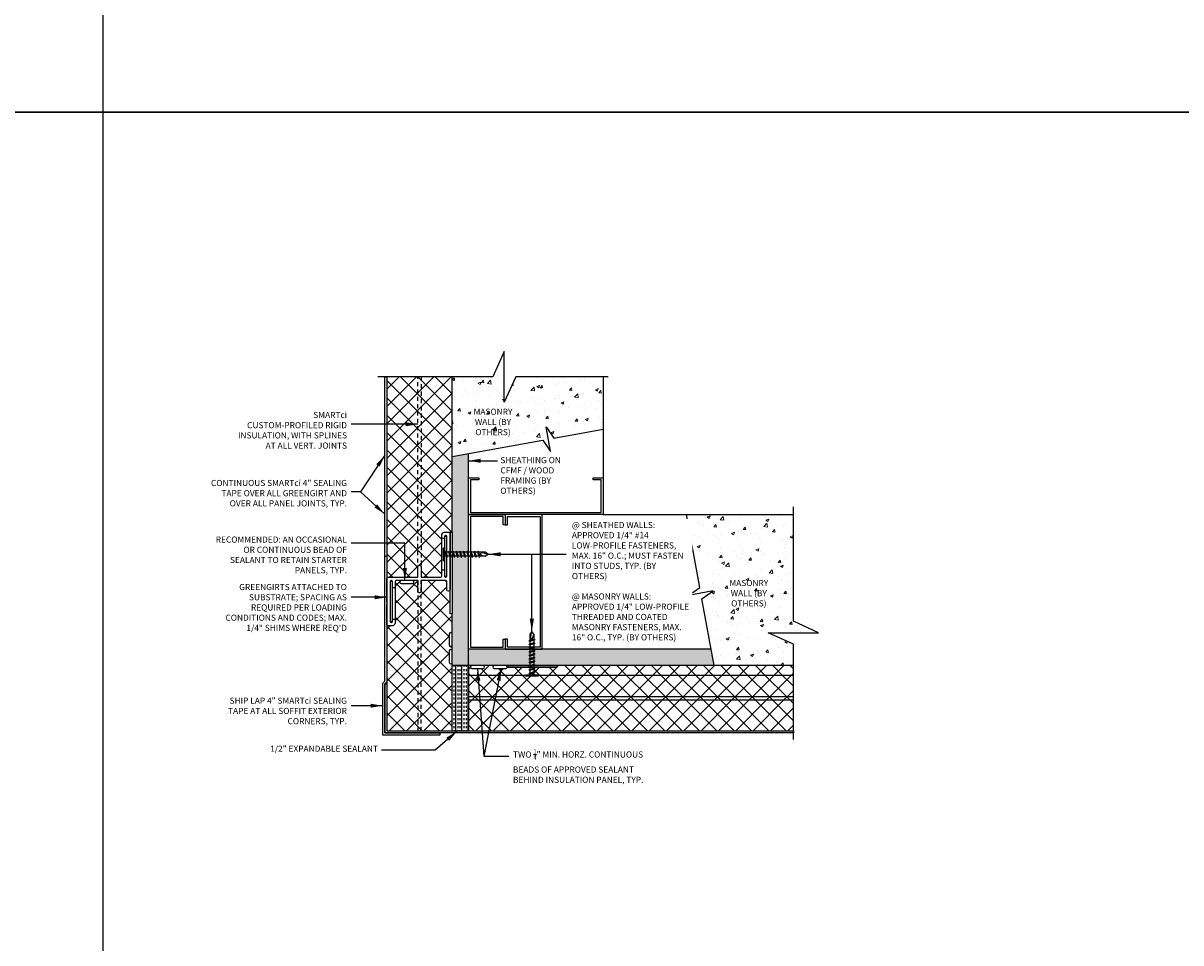
# Model space of a CAD drawing. Units: inches. Extents: x 156 to 1007, y 625 to 1322.
# Drawn here: x 243 to 279, y 855 to 883 of the extents above; entities that cross this region are included whole.
import ezdxf

# ---------------------------------------------------------------- set-up
doc = ezdxf.new("R2010")
doc.units = ezdxf.units.IN
doc.header["$MEASUREMENT"] = 0
doc.linetypes.add('HDNSS', pattern=[0.09375, 0.0625, -0.03125])
doc.linetypes.add('HIDDEN2', pattern=[0.1875, 0.125, -0.0625])
doc.layers.get('0').update_dxf_attribs({"color": 6})
for name, color, linetype in [('B-L', 4, 'Continuous'), ('background', 8, 'Continuous'), ('DETAIL-1', 1, 'Continuous'), ('DETAIL-2', 2, 'Continuous'), ('DETAIL-3', 3, 'Continuous'), ('DETAIL-6', 2, 'Continuous'), ('DIM-TIC', 1, 'Continuous'), ('HATCH-4', 8, 'Continuous'), ('hatch-5', 9, 'Continuous'), ('HATCH_GYP BOARD', 251, 'Continuous'), ('pl', 1, 'Continuous'), ('Text', 1, 'Continuous')]:
    doc.layers.add(name, color=color, linetype=linetype)
doc.styles.add('DET', font='arch.shx', dxfattribs={"width": 0.75})
doc.styles.add('DIM', font='arch.shx', dxfattribs={"width": 0.75})
doc.dimstyles.new('006', dxfattribs={"dimscale": 6, "dimtxt": 0.09375, "dimasz": 0.0625, "dimexe": 0.0625, "dimexo": 0.0625, "dimgap": 0.0625, "dimtad": 1, "dimdec": 4, "dimzin": 3, "dimdsep": 46, "dimlunit": 4, "dimtxsty": 'DIM', "dimblk": 'TIC', "dimcen": 0.0625, "dimdle": 0.0625, "dimclrd": 256, "dimclre": 8, "dimclrt": 3, "dimadec": 0, "dimazin": 0, "dimtfac": 1, "dimtdec": 4, "dimtix": 1, "dimtmove": 2, "dimatfit": 3, "dimfxl": 1, "dimfrac": 2, "dimtolj": 1, "dimtzin": 0, "dimarcsym": 0})
doc.dimstyles.new('ARCH$7', dxfattribs={"dimscale": 3, "dimtxt": 0.078125, "dimasz": 0.125, "dimexe": 0.0625, "dimexo": 0.1875, "dimgap": 0.0625, "dimtad": 1, "dimdec": 5, "dimzin": 3, "dimdsep": 46, "dimlunit": 4, "dimtxsty": 'Standard', "dimblk1": 'OBLIQUE', "dimblk2": 'OBLIQUE', "dimsah": 1, "dimcen": 0.125, "dimdle": 0.0625, "dimclrd": 256, "dimclre": 256, "dimclrt": 256, "dimazin": 0, "dimtfac": 1, "dimtdec": 5, "dimtofl": 0, "dimtmove": 2, "dimatfit": 3, "dimfxl": 0.0625, "dimfrac": 2, "dimtolj": 1, "dimtzin": 0, "dimlwd": -1, "dimlwe": -1, "dimarcsym": 0})
pattern_1 = [(45, (144.4772, 5e-13), (-0.26516504, 0.26516504), []), (135, (144.4772, 5e-13), (-0.26516504, -0.26516504), [])]

# ---------------------------------------------------------------- blocks, each defined once
blk = doc.blocks.new('RGS-1-5-1')
at = {"layer": 'background'}
for p, q in [((0.198, 0.033), (-0.198, 0.033)), ((-0.198, 0.033), (-0.198, 0)), ((0.198, 0), (-0.198, 0)), ((-0.062, -0.248), (-0.062, 0)), ((0.063, -0.296), (0.063, 0)), ((0.198, 0.033), (0.198, 0)), ((-0.062, -0.027), (-0.092, -0.047)), ((0.098, -0.081), (-0.092, -0.047)), ((-0.062, -0.137), (-0.092, -0.158)), ((0.098, -0.192), (-0.092, -0.158)), ((-0.062, -0.248), (-0.092, -0.269)), ((0.098, -0.302), (-0.092, -0.269)), ((0.038, -0.057), (-0.062, -0.027)), ((0.038, -0.167), (-0.062, -0.137)), ((0.038, -0.278), (-0.062, -0.248)), ((-0.062, -0.358), (-0.062, -0.274)), ((0.063, -0.096), (-0.023, -0.07)), ((0.063, -0.206), (-0.023, -0.18)), ((0.063, -0.317), (-0.023, -0.291)), ((0.098, -0.081), (0.063, -0.096)), ((0.098, -0.192), (0.063, -0.206)), ((0.098, -0.302), (0.063, -0.317)), ((0.063, -0.407), (0.063, -0.317)), ((-0.062, -0.358), (-0.092, -0.379)), ((0.098, -0.413), (-0.092, -0.379)), ((-0.062, -0.469), (-0.092, -0.49)), ((0.098, -0.523), (-0.092, -0.49)), ((-0.062, -0.579), (-0.092, -0.6)), ((0.098, -0.634), (-0.092, -0.6)), ((-0.062, -0.69), (-0.092, -0.711)), ((0.038, -0.388), (-0.062, -0.358)), ((-0.062, -0.469), (-0.062, -0.384)), ((0.038, -0.499), (-0.062, -0.469)), ((-0.062, -0.579), (-0.062, -0.495)), ((0.038, -0.609), (-0.062, -0.579)), ((-0.062, -0.69), (-0.062, -0.606)), ((0.038, -0.72), (-0.062, -0.69)), ((0.063, -0.427), (-0.023, -0.401)), ((0.063, -0.538), (-0.023, -0.512)), ((0.063, -0.648), (-0.023, -0.622)), ((0.098, -0.413), (0.063, -0.427)), ((0.063, -0.517), (0.063, -0.427)), ((0.098, -0.523), (0.063, -0.538)), ((0.063, -0.628), (0.063, -0.538)), ((0.098, -0.634), (0.063, -0.648)), ((0.063, -0.738), (0.063, -0.648)), ((0.098, -0.745), (-0.092, -0.711)), ((-0.062, -0.8), (-0.092, -0.821)), ((0.098, -0.855), (-0.092, -0.821)), ((-0.062, -0.911), (-0.092, -0.932)), ((0.098, -0.966), (-0.092, -0.932)), ((-0.062, -1.021), (-0.092, -1.042)), ((0.098, -1.076), (-0.092, -1.042)), ((-0.062, -0.8), (-0.062, -0.716)), ((0.038, -0.831), (-0.062, -0.8)), ((-0.062, -0.911), (-0.062, -0.827)), ((0.038, -0.941), (-0.062, -0.911)), ((-0.062, -1.021), (-0.062, -0.937)), ((0.038, -1.052), (-0.062, -1.021)), ((-0.062, -1.25), (-0.062, -1.048)), ((0.063, -0.759), (-0.023, -0.733)), ((0.063, -0.869), (-0.023, -0.843)), ((0.063, -0.98), (-0.023, -0.954)), ((0.098, -0.745), (0.063, -0.759)), ((0.063, -0.849), (0.063, -0.759)), ((0.098, -0.855), (0.063, -0.869)), ((0.063, -0.959), (0.063, -0.869)), ((0.098, -0.966), (0.063, -0.98)), ((0.063, -1.07), (0.063, -0.98)), ((0.001, -1.333), (-0.062, -1.25)), ((0.063, -1.091), (-0.023, -1.065)), ((0.063, -1.25), (0.001, -1.333)), ((0.098, -1.076), (0.063, -1.091)), ((0.063, -1.25), (0.063, -1.091))]:
    blk.add_line(p, q, dxfattribs=at)
for points in [[(-0.028, -1.232), (-0.039, -1.183), (-0.041, -1.162), (-0.039, -1.134), (-0.035, -1.123)], [(-0.035, -1.123), (-0.029, -1.116), (-0.022, -1.11)], [(-0.022, -1.11), (-0.014, -1.107), (-0.002, -1.107)], [(-0.002, -1.107), (0.009, -1.112), (0.018, -1.121)], [(0.018, -1.121), (0.025, -1.131), (0.035, -1.154), (0.043, -1.178), (0.048, -1.2), (0.063, -1.25), (0.063, -1.25)]]:
    blk.add_lwpolyline(points, dxfattribs=at)
blk.add_arc((3.093, -0.41), 3.227, 194.7486, 196.6166, dxfattribs=at)
blk = doc.blocks.new('_Oblique')
at = {"color": 0, "linetype": 'ByBlock', "lineweight": -2}
blk.add_line((-0.5, -0.5), (0.5, 0.5), dxfattribs=at)
blk = doc.blocks.new('TIC')
blk.add_line((-1, 0), (0.5, 0))
at = {"layer": 'DIM-TIC'}
blk.add_line((0.25, 0.25), (-0.25, -0.25), dxfattribs=at)

msp = doc.modelspace()

# ---------------------------------------------------------------- hatches: boundary and pattern name
at = {"layer": 'HATCH-4', "lineweight": 0}
h = msp.add_hatch(dxfattribs=at)
h.set_pattern_fill('AR-CONC', color=256, scale=0.125)
h.set_pattern_definition([(50, (-211.5192, -30.6286), (0.89657523, -0.07844017), [0.09375, -1.03125]), (355, (-211.5192, -30.6286), (-0.1734392, 0.9402402), [0.075, -0.825]), (100.45144, (-211.4445, -30.6352), (0.72313606, 0.8618), [0.0796752, -0.8764276]), (46.1842, (-211.5192, -30.3786), (1.3340517, -0.2068991), [0.140625, -1.546875]), (96.63564, (-211.408, -30.3959), (1.1683274, 1.2176483), [0.119513, -1.3146422]), (351.18416, (-211.5192, -30.3786), (1.1683274, 1.2176483), [0.1125, -1.2375]), (21, (-211.3942, -30.4411), (0.7461338, -0.5032736), [0.09375, -1.03125]), (326, (-211.3942, -30.4411), (0.3041442, 0.90643756), [0.075, -0.825]), (71.45144, (-211.332, -30.4831), (1.050278, 0.40316394), [0.0796752, -0.8764276]), (37.5, (-211.5192, -30.62863), (0.01519982, 0.41611732), [0, -0.815, 0, -0.8375, 0, -0.828125]), (7.5, (-211.5192, -30.62863), (0.32883692, 0.49301464), [0, -0.4775, 0, -0.79625, 0, -0.315625]), (327.5, (-211.79796, -30.62863), (0.66727805, -0.02819359), [0, -0.3125, 0, -0.975, 0, -1.29375]), (317.5, (-211.92296, -30.6286), (0.7289827, 0.12513123), [0, -0.40625, 0, -0.6475, 0, -0.91875])])
h.paths.add_polyline_path([(256.20998, 869.67626), (258.97864, 870.17918), (259.22043, 869.83044), (259.0822, 870.59072), (259.32399, 870.24198), (260.83467, 870.51658), (260.83467, 872.1158), (258.15488, 872.1158), (257.80386, 871.34306), (257.80386, 872.88854), (257.45284, 872.1158), (256.20998, 872.1158)])
h = msp.add_hatch(dxfattribs=at)
h.set_pattern_fill('AR-CONC', color=256, scale=0.125)
h.set_pattern_definition([(50, (-214.0663, -30.4965), (0.89657523, -0.07844017), [0.09375, -1.03125]), (355, (-214.0663, -30.4965), (-0.1734392, 0.9402402), [0.075, -0.825]), (100.45144, (-213.9916, -30.50304), (0.72313606, 0.8618), [0.0796752, -0.8764276]), (46.1842, (-214.0663, -30.2465), (1.3340517, -0.2068991), [0.140625, -1.546875]), (96.63564, (-213.9551, -30.2637), (1.1683274, 1.2176483), [0.119513, -1.3146422]), (351.18416, (-214.0663, -30.2465), (1.1683274, 1.2176483), [0.1125, -1.2375]), (21, (-213.9413, -30.309), (0.7461338, -0.5032736), [0.09375, -1.03125]), (326, (-213.9413, -30.309), (0.3041442, 0.90643756), [0.075, -0.825]), (71.45144, (-213.8791, -30.35095), (1.050278, 0.40316394), [0.0796752, -0.8764276]), (37.5, (-214.0663, -30.4965), (0.01519982, 0.41611732), [0, -0.815, 0, -0.8375, 0, -0.828125]), (7.5, (-214.0663, -30.4965), (0.32883692, 0.49301464), [0, -0.4775, 0, -0.79625, 0, -0.315625]), (327.5, (-214.34504, -30.4965), (0.66727805, -0.02819359), [0, -0.3125, 0, -0.975, 0, -1.29375]), (317.5, (-214.47004, -30.4965), (0.7289827, 0.12513123), [0, -0.40625, 0, -0.6475, 0, -0.91875])])
h.paths.add_polyline_path([(263.38206, 867.90344), (263.78792, 865.67083), (263.43918, 865.42903), (264.19945, 865.56727), (263.85071, 865.32547), (264.22241, 863.27859), (266.64914, 863.27859), (266.64914, 863.93232), (265.8764, 864.28334), (267.42188, 864.28334), (266.64914, 864.63436), (266.64914, 867.90345)])
at = {"layer": 'hatch-5'}
h = msp.add_hatch(dxfattribs=at)
h.set_pattern_fill('ANSI37', color=256, scale=3)
h.set_pattern_definition([(45, (65.54534, -30.22378), (-0.26516504, 0.26516504), []), (135, (65.54534, -30.22378), (-0.26516504, -0.26516504), [])])
edge = h.paths.add_edge_path()
edge.add_line((256.2094, 872.1158), (254.21043, 872.1158))
edge.add_line((254.21043, 872.1158), (254.21043, 865.94626))
edge.add_arc((254.23941, 865.95402), 0.03, 90, 194.985175, ccw=False)
edge.add_line((254.23941, 865.98402), (255.15695, 865.98402))
edge.add_line((255.15695, 865.98402), (255.15691, 866.25902))
edge.add_line((255.15691, 866.25902), (255.15941, 866.30902))
edge.add_arc((255.20941, 866.30902), 0.05, 5.724953, 180, ccw=False)
edge.add_line((255.25916, 866.31401), (255.26191, 866.25902))
edge.add_line((255.26191, 866.25902), (255.26195, 865.98402))
edge.add_line((255.26195, 865.98402), (255.86391, 865.98402))
edge.add_arc((255.86391, 866.01402), 0.03, 270, 360)
edge.add_line((255.89391, 866.01402), (255.89391, 867.28402))
edge.add_arc((255.97391, 867.28402), 0.08, 90, 180, ccw=False)
edge.add_line((255.97391, 867.36402), (256.20941, 867.36402))
edge.add_line((256.20941, 867.36402), (256.2094, 872.1158))
h = msp.add_hatch(dxfattribs=at)
h.set_pattern_fill('ANSI37', color=256, scale=3)
h.set_pattern_definition(pattern_1)
h.paths.add_polyline_path([(256.12191, 863.72863, -1), (256.20941, 863.72863), (256.20941, 863.90049, -1), (256.12191, 863.90049), (256.12191, 864.25049, -1), (256.20941, 864.25049), (256.20941, 864.86517), (256.14691, 864.86517), (256.14691, 865.60902, -1), (256.04191, 865.60902), (256.04191, 865.84902, 0.41421356), (256.01191, 865.87902), (255.26195, 865.87902), (255.26191, 865.60401), (255.25941, 865.55402, -0.95124804), (255.15966, 865.54903), (255.15691, 865.60401), (255.15695, 865.87902), (254.99968, 865.87902, -1), (254.99968, 865.79152), (254.64968, 865.79152, -1), (254.64968, 865.87902), (254.49241, 865.87902, 0.41421356), (254.46241, 865.84902), (254.46241, 864.57902, -0.41421357), (254.38241, 864.49902), (254.21043, 864.49902), (254.21043, 863.97352), (254.21058, 863.91117), (254.21058, 861.27885), (256.20941, 861.27885), (256.20931, 863.27856), (256.20932, 863.38142, -1.03238551), (256.12191, 863.37863)])
h = msp.add_hatch(dxfattribs=at)
h.set_pattern_fill('INSUL', color=256, scale=0.5, angle=270)
h.set_pattern_definition([(270, (213.94531, 958.92376), (0.1875, -8e-17), []), (270, (214.00781, 958.92376), (0.1875, -8e-17), [0.0625, -0.0625]), (270, (214.07031, 958.92376), (0.1875, -8e-17), [0.0625, -0.0625])])
h.paths.add_polyline_path([(256.70941, 863.27858), (256.20941, 863.27856), (256.20941, 861.27885), (256.70941, 861.27885)])
h = msp.add_hatch(dxfattribs=at)
h.set_pattern_fill('ANSI37', color=256, scale=3)
h.set_pattern_definition(pattern_1)
h.paths.add_polyline_path([(266.64914, 863.2791), (259.41534, 863.27872), (259.41534, 863.21619), (257.91534, 863.21619), (257.91534, 863.27865), (257.84742, 863.27863, -1.0000259), (257.84742, 863.19113), (257.49742, 863.19113, -0.98984792), (257.49653, 863.27863), (257.15748, 863.27861, -1.01761355), (257.15901, 863.19113), (256.80901, 863.19113, -0.97761779), (256.80703, 863.27859), (256.70941, 863.27858), (256.70941, 862.99045), (266.64914, 862.99045)])
h = msp.add_hatch(dxfattribs=at)
h.set_pattern_fill('ANSI37', color=256, scale=3)
h.set_pattern_definition(pattern_1)
h.paths.add_polyline_path([(266.64914, 862.99045), (256.70941, 862.99045), (256.70941, 862.33098), (266.64914, 862.33098)])
h = msp.add_hatch(dxfattribs=at)
h.set_pattern_fill('ANSI37', color=256, scale=3)
h.set_pattern_definition(pattern_1)
h.paths.add_polyline_path([(266.64914, 862.33098), (256.70941, 862.33098), (256.70941, 862.22598), (266.64914, 862.22598)])
h = msp.add_hatch(dxfattribs=at)
h.set_pattern_fill('ANSI37', color=256, scale=3)
h.set_pattern_definition(pattern_1)
h.paths.add_polyline_path([(266.64914, 862.22598), (256.70941, 862.22598), (256.70941, 861.27885), (266.64914, 861.27885)])
at = {"layer": 'HATCH_GYP BOARD'}
h = msp.add_hatch(dxfattribs=at)
h.set_pattern_fill('AR-SAND', color=256, scale=0.1)
h.set_pattern_definition([(37.5, (1376.28775, -1.35258), (-0.006299336, 0.192682377), [0, -0.152, 0, -0.17, 0, -0.1625]), (7.5, (1376.28775, -1.35258), (0.17697767, 0.282214607), [0, -0.082, 0, -0.137, 0, -0.0525]), (327.5, (1376.16475, -1.35258), (0.311414186, 0.000565905), [0, -0.05, 0, -0.18, 0, -0.235]), (317.5, (1376.16475, -1.35258), (0.30061266, 0.087767556), [0, -0.025, 0, -0.118, 0, -0.135])])
h.paths.add_polyline_path([(264.2228, 863.27862), (264.132, 863.77862), (256.70981, 863.77856), (256.70981, 869.76705), (256.20998, 869.67626), (256.20998, 866.02945), (256.20981, 863.27856)])

# ---------------------------------------------------------------- linework, layer by layer
at = {"layer": 'B-L', "linetype": 'Continuous'}
for points in [[(260.98696, 872.1158), (258.15488, 872.1158), (257.80386, 871.34306), (257.80386, 872.88854), (257.45284, 872.1158), (253.93138, 872.1158)], [(266.64914, 861.01199), (266.64914, 863.93232), (265.8764, 864.28334), (267.42188, 864.28334), (266.64914, 864.63436), (266.64914, 868.1381)]]:
    msp.add_lwpolyline(points, dxfattribs=at)
at = {"layer": 'B-L'}
for points in [[(256.20998, 869.67626), (258.97864, 870.17918), (259.22043, 869.83044), (259.0822, 870.59072), (259.32399, 870.24198), (260.83467, 870.51658)], [(264.22241, 863.2786), (263.85071, 865.32547), (264.19945, 865.56727), (263.43918, 865.42903), (263.78792, 865.67083), (263.38206, 867.90343)]]:
    msp.add_lwpolyline(points, dxfattribs=at)
at = {"layer": 'background', "linetype": 'HIDDEN2'}
for points in [[(255.15695, 865.98402), (255.15695, 872.1158)], [(255.2619, 872.1158), (255.26195, 865.98402)], [(255.15695, 865.87902), (255.15695, 861.27885)], [(255.26191, 861.27885), (255.26195, 865.87902)]]:
    msp.add_lwpolyline(points, dxfattribs=at)
at = {"layer": 'DEFPOINTS'}
for points in [[(175.68362, 909.24229), (245.51879, 909.24229), (245.51879, 880.22334), (175.68362, 880.22334)], [(315.35397, 909.24229), (245.51879, 909.24229), (245.51879, 880.22334), (315.35397, 880.22334)], [(175.68362, 880.22334), (245.51879, 880.22334), (245.51879, 851.20439), (175.68362, 851.20439)], [(315.35397, 880.22334), (245.51879, 880.22334), (245.51879, 851.20439), (315.35397, 851.20439)]]:
    msp.add_lwpolyline(points, close=True, dxfattribs=at)
at = {"layer": 'DETAIL-1', "color": 1}
msp.add_lwpolyline([(256.14691, 867.36402), (256.20941, 867.36402), (256.20941, 864.86517), (256.14691, 864.86517)], close=True, dxfattribs=at)
at = {"layer": 'DETAIL-1'}
msp.add_lwpolyline([(257.91534, 863.27869), (259.41534, 863.27869), (259.41534, 863.21619), (257.91534, 863.21619)], close=True, dxfattribs=at)
at = {"layer": 'DETAIL-3', "linetype": 'Continuous'}
msp.add_lwpolyline([(255.25941, 866.30902), (255.26191, 866.25902), (255.26195, 865.98402), (255.86391, 865.98402, 0.41421356), (255.89391, 866.01402), (255.89391, 866.17902, -0.41421356), (255.92391, 866.20902), (255.94391, 866.20902, -0.41421356), (255.97391, 866.17902), (255.97391, 866.01402, 0.41421356), (256.00391, 865.98402), (256.01191, 865.98402, 0.41421356), (256.04191, 866.01402), (256.04191, 867.23402, 0.41421356), (256.01191, 867.26402), (256.00391, 867.26402, 0.41421356), (255.97391, 867.23402), (255.97391, 867.19402, -0.41421356), (255.94391, 867.16402), (255.92391, 867.16402, -0.41421356), (255.89391, 867.19402), (255.89391, 867.28402, -0.41421356), (255.97391, 867.36402), (256.11691, 867.36402, -0.41421356), (256.14691, 867.33402), (256.14691, 866.71915, -0.07824755), (256.14546, 866.70993, 0.15745916), (256.14546, 866.63311, -0.07824755), (256.14691, 866.62389), (256.14691, 865.60902, -1), (256.04191, 865.60902), (256.04191, 865.84902, 0.41421356), (256.01191, 865.87902), (255.26195, 865.87902), (255.26191, 865.60401), (255.25941, 865.55402, -1), (255.15941, 865.55402), (255.15691, 865.60401), (255.15695, 865.87902), (254.49241, 865.87902, 0.41421356), (254.46241, 865.84902), (254.46241, 865.68402, -0.41421356), (254.43241, 865.65402), (254.41241, 865.65402, -0.41421356), (254.38241, 865.68402), (254.38241, 865.84902, 0.41421356), (254.35241, 865.87902), (254.34441, 865.87902, 0.41421356), (254.31441, 865.84902), (254.31441, 864.62902, 0.41421356), (254.34441, 864.59902), (254.35241, 864.59902, 0.41421356), (254.38241, 864.62902), (254.38241, 864.66902, -0.41421356), (254.41241, 864.69902), (254.43241, 864.69902, -0.41421356), (254.46241, 864.66902), (254.46241, 864.57902, -0.41421356), (254.38241, 864.49902), (254.23941, 864.49902, -0.41421356), (254.20941, 864.52902), (254.20941, 865.14389, -0.07824755), (254.21086, 865.15311, 0.15745916), (254.21086, 865.22993, -0.07824755), (254.20941, 865.23915), (254.20941, 865.95402, -0.41421356), (254.23941, 865.98402), (255.15695, 865.98402), (255.15691, 866.25902), (255.15941, 866.30902, -1)], format="xyb", close=True, dxfattribs=at)
at = {"layer": 'DETAIL-3'}
for points in [[(266.64914, 863.2791), (256.20941, 863.27856)], [(256.70941, 863.27858), (256.70941, 861.27885), (266.64914, 861.27885)], [(256.70941, 862.99045), (266.64914, 862.99045)], [(256.70941, 862.33098), (266.64914, 862.33098)], [(256.70941, 862.22598), (266.64914, 862.22598)]]:
    msp.add_lwpolyline(points, dxfattribs=at)
at = {"layer": 'DETAIL-6'}
msp.add_line((254.14794, 866.63091), (254.21043, 866.63091), dxfattribs=at)
for points in [[(254.14808, 861.21636), (255.83559, 861.21636), (255.83559, 861.15386), (254.08559, 861.15386), (254.08559, 862.74224), (254.14794, 862.80459), (254.14794, 872.1158), (254.21043, 872.1158), (254.21043, 862.77871), (254.14808, 862.71636)], [(254.21058, 861.27884), (266.64914, 861.27885), (266.64914, 861.21636), (254.14808, 861.21636), (254.14808, 861.21636), (254.14808, 861.21636), (254.14791, 862.71636), (254.21058, 862.71636), (254.21058, 861.27885)]]:
    msp.add_lwpolyline(points, close=True, dxfattribs=at)
at = {"layer": 'pl'}
for p, q in [((256.70981, 863.27858), (256.70981, 869.76705)), ((264.13161, 863.77862), (256.70981, 863.77856))]:
    msp.add_line(p, q, dxfattribs=at)
for points in [[(256.2094, 872.1158), (254.21043, 872.1158), (254.21043, 865.94626, -0.49306501), (254.23941, 865.98402), (255.15695, 865.98402), (255.15691, 866.25902), (255.15941, 866.30902, -0.95124804), (255.25916, 866.31401), (255.26191, 866.25902), (255.26195, 865.98402), (255.86391, 865.98402, 0.41421356), (255.89391, 866.01402), (255.89391, 867.28402, -0.41421356), (255.97391, 867.36402), (256.20941, 867.36402)], [(254.64968, 865.79152), (254.99968, 865.79152, 1), (254.99968, 865.87902), (254.64968, 865.87902, 1)], [(256.12191, 864.25049), (256.12191, 863.90049, 1), (256.20941, 863.90049), (256.20941, 864.25049, 1)], [(256.12191, 863.72863), (256.12191, 863.37863, 1), (256.20941, 863.37863), (256.20941, 863.72863, 1)], [(257.15901, 863.27863), (256.80901, 863.27863, 1), (256.80901, 863.19113), (257.15901, 863.19113, 1)], [(257.84742, 863.27863), (257.49742, 863.27863, 1), (257.49742, 863.19113), (257.84742, 863.19113, 1)]]:
    msp.add_lwpolyline(points, format="xyb", close=True, dxfattribs=at)
for points in [[(260.83467, 872.1158), (260.83467, 867.90342), (266.64939, 867.90351)], [(260.83467, 869.02842), (260.83467, 867.90342), (256.70981, 867.90342), (256.70981, 869.02842), (256.77231, 869.02842), (257.02231, 869.02842), (257.02231, 868.96592), (256.77231, 868.96592), (256.77231, 867.96592), (260.77217, 867.96592), (260.77217, 868.96592), (260.52217, 868.96592), (260.52217, 869.02842), (260.83467, 869.02842)], [(257.83481, 863.77856), (256.70981, 863.77856), (256.70981, 867.90342), (257.83481, 867.90342), (257.83481, 867.84092), (257.83481, 867.59092), (257.77231, 867.59092), (257.77231, 867.84092), (256.77231, 867.84092), (256.77231, 863.84106), (257.77231, 863.84106), (257.77231, 864.09106), (257.83481, 864.09106), (257.83481, 863.84106)], [(257.83481, 863.77856), (258.95981, 863.77856), (258.95981, 867.90342), (257.83481, 867.90342), (257.83481, 867.84092), (257.83481, 867.59092), (257.89731, 867.59092), (257.89731, 867.84092), (258.89731, 867.84092), (258.89731, 863.84106), (257.89731, 863.84106), (257.89731, 864.09106), (257.83481, 864.09106), (257.83481, 863.77856)]]:
    msp.add_lwpolyline(points, dxfattribs=at)
for points in [[(256.04191, 867.23402), (255.97391, 867.23402), (255.97391, 866.01402), (256.04191, 866.01402)], [(254.38241, 865.84902), (254.31441, 865.84902), (254.31441, 864.62902), (254.38241, 864.62902)]]:
    msp.add_lwpolyline(points, close=True, dxfattribs=at)
msp.add_lwpolyline([(256.20941, 863.27856), (256.20941, 864.86517), (256.14691, 864.86517), (256.14691, 865.60902, -1), (256.04191, 865.60902), (256.04191, 865.84902, 0.41421356), (256.01191, 865.87902), (255.26195, 865.87902), (255.26191, 865.60401), (255.25941, 865.55402, -0.95124804), (255.15966, 865.54903), (255.15691, 865.60401), (255.15695, 865.87902), (254.49241, 865.87902, 0.41421356), (254.46241, 865.84902), (254.46241, 864.57902, -0.41421356), (254.38241, 864.49902), (254.21043, 864.49902), (254.21043, 863.97352), (254.21058, 863.91117), (254.21058, 861.27885), (256.20941, 861.27885), (256.20931, 863.27856)], format="xyb", dxfattribs=at)
at = {"layer": 'Text'}
msp.add_lwpolyline([(253.40087, 868.59845), (253.11651, 868.59845)], dxfattribs=at)

# ---------------------------------------------------------------- block references
at = {"layer": 'DETAIL-2', "linetype": 'HDNSS', "xscale": -1}
for p, rotation in [((255.97374, 866.68652), 90), ((258.64691, 862.99045), 180)]:
    msp.add_blockref('RGS-1-5-1', p, dxfattribs=dict(at, rotation=rotation))

# ---------------------------------------------------------------- texts
at = {"layer": 'Text', "style": 'DET'}
for s, insert, char_height, width, attachment_point in [('\\A1;{\\Fsimplex|c0;SMARTci CUSTOM-PROFILED RIGID INSULATION, WITH SPLINES AT ALL VERT. JOINTS}', (252.99151, 871.04438), 0.1875, 3.3663017, 3), ('SHEATHING ON CFMF / WOOD FRAMING (BY OTHERS) ', (257.68412, 869.66176, 0), 0.1875, 2.3239867, 1), ('CONTINUOUS {\\W1;SMARTci} 4" SEALING TAPE OVER ALL GREENGIRT AND OVER ALL PANEL JOINTS, TYP.', (252.99151, 868.96268), 0.1875, 4.3880357, 3), ('{\\Farsimp|c0;RECOMMENDED: AN OCCASIONAL OR CONTINUOUS BEAD OF SEALANT TO RETAIN STARTER PANELS, TYP.}', (252.98784, 867.23002), 0.1875, 4.2299724, 3), ('GREENGIRTS ATTACHED TO SUBSTRATE; SPACING AS REQUIRED PER LOADING CONDITIONS AND CODES; MAX. 1/4" SHIMS WHERE REQ\'D', (252.98784, 865.77649), 0.1875, 4.2000181, 3), ('SHIP LAP 4" SMARTci SEALING TAPE AT ALL SOFFIT EXTERIOR CORNERS, TYP.', (252.98784, 862.2977), 0.1875, 3.7920536, 3), ('1/2" EXPANDABLE SEALANT', (253.93899, 860.82717), 0.1875037, 5.0135467, 3), ('\\A1;TWO {\\H0.7x;\\S1/4;\\H1.4286x;" MIN. HORZ. CONTINUOUS BEADS OF APPROVED SEALANT BEHIND INSULATION PANEL, TYP. }', (258.07007, 860.715), 0.1875, 4.191495, 1)]:
    msp.add_mtext(s, dxfattribs=dict(at, insert=insert, char_height=char_height, width=width, attachment_point=attachment_point))

# ---------------------------------------------------------------- leaders
at = {"layer": 'Text', "lineweight": 0}
for points in [[(255.15695, 870.66549), (253.11651, 870.66549)], [(254.14794, 869.7172), (253.40087, 868.59845)], [(256.70981, 869.54783), (257.60118, 869.54783)], [(254.14794, 867.91422), (253.40087, 868.59845)], [(254.21043, 865.36954), (253.11651, 865.36954)], [(256.98402, 863.19113), (257.17324, 860.50657), (257.94025, 860.50657)], [(257.70381, 863.19113), (257.17324, 860.50657), (257.94025, 860.50657)], [(254.08524, 862.05089), (253.11651, 862.0509)]]:
    msp.add_leader(points, dimstyle='ARCH$7', override={"dimtad": 0}, dxfattribs=at)
at = {"layer": 'Text'}
for points in [[(254.76183, 865.87902), (254.76183, 867.02621), (253.11651, 867.02621)], [(256.36874, 861.27885), (255.69373, 860.69386), (254.04841, 860.69386)]]:
    msp.add_leader(points, dimstyle='006', override={"dimasz": 0.065, "dimtad": 0}, dxfattribs=at)

# ---------------------------------------------------------------- next in the draw order: texts
at = {"layer": 'Text', "char_height": 0.1875, "style": 'DET', "bg_fill": 3, "box_fill_scale": 1.5, "bg_fill_color": 256, "bg_fill_transparency": 0}
for s, insert, width, attachment_point in [('{MASONRY WALL (BY OTHERS)}', (257.45853, 870.71279), 1.6425, 5), ('{\\Farsimp|c0;@ SHEATHED WALLS:\\PAPPROVED 1/4" #14 \\H0.99998x;LOW-PROFILE FASTENERS, MAX. 16" O.C.; MUST FASTEN INTO STUDS, TYP. (BY OTHERS)\\P\\P@ MASONRY WALLS:\\PAPPROVED 1/4" LOW-PROFILE THREADED AND COATED MASONRY FASTENERS, MAX. 16" O.C., TYP. (BY OTHERS)}', (259.87158, 867.6756, 0), 3.595193, 1), ('{MASONRY WALL (BY OTHERS)}', (265.28739, 865.47029), 1.6425, 5)]:
    msp.add_mtext(s, dxfattribs=dict(at, insert=insert, width=width, attachment_point=attachment_point))

# ---------------------------------------------------------------- next in the draw order: leaders
at = {"layer": 'Text'}
for points in [[(257.30701, 866.68597), (259.44422, 866.68597), (259.70208, 866.68597)], [(258.64746, 864.32371), (258.64746, 866.68597), (259.70208, 866.68597)]]:
    msp.add_leader(points, dimstyle='006', override={"dimasz": 0.065, "dimtad": 0}, dxfattribs=at)

doc.saveas('drawing.dxf')
